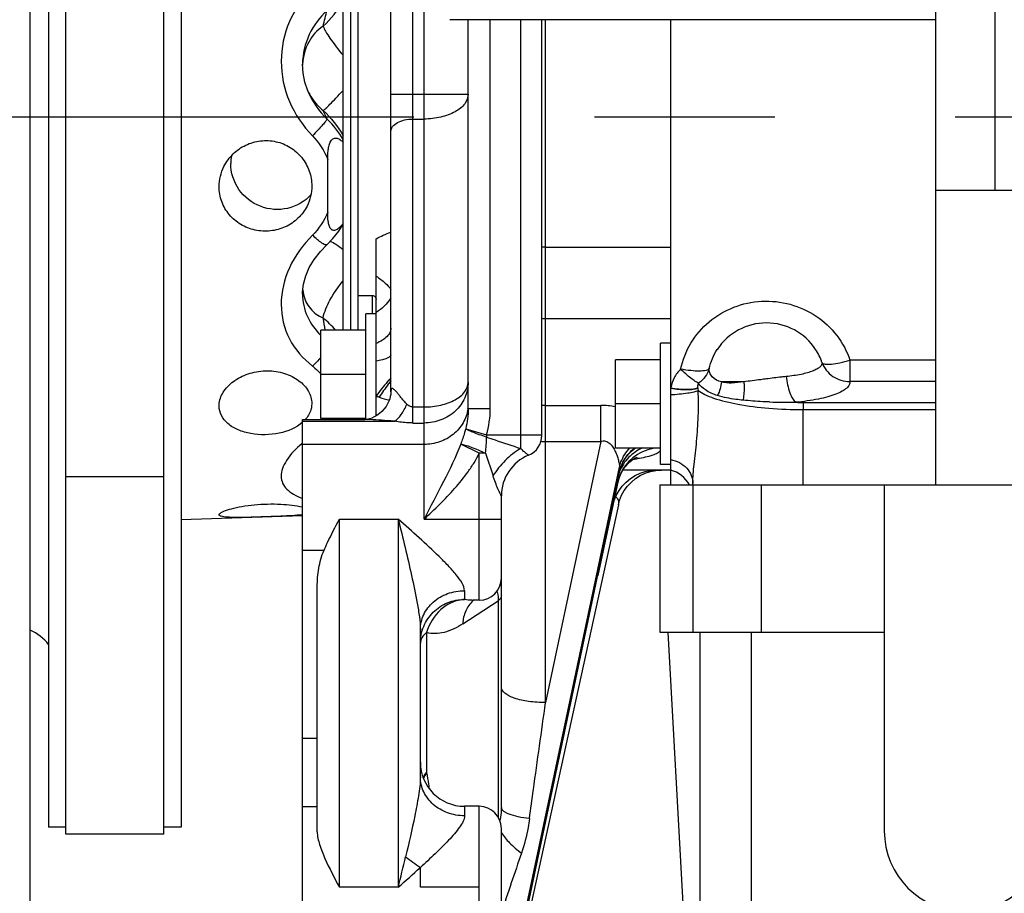
# Model space of a CAD drawing. Units: millimetres. Extents: x -8 to 566, y -1 to 411.
# Drawn here: x 56 to 70, y 307 to 318 of the extents above; entities that cross this region are included whole.
import ezdxf

# ---------------------------------------------------------------- set-up
doc = ezdxf.new("R2010")
doc.units = ezdxf.units.MM
doc.header["$LTSCALE"] = 32.67
doc.linetypes.add('CENTER', pattern=[0.6, 0.375, -0.075, 0.075, -0.075])
doc.layers.get('0').update_dxf_attribs({"linetype": 'CONTINUOUS'})
doc.layers.add('ALL_AXIS', color=7, linetype='CONTINUOUS')
doc.layers.add('ALL_FEATURES', color=7, linetype='CONTINUOUS')

msp = doc.modelspace()

# ---------------------------------------------------------------- linework, layer by layer
at = {"color": 7, "linetype": 'Continuous'}
for p, q in [((58.197, 307.375), (58.197, 349.435)), ((56.867, 307.375), (56.867, 344.248)), ((69.482, 332.59), (69.482, 316.121)), ((68.682, 312.121), (68.682, 332.268)), ((56.382, 304.121), (56.382, 330.121)), ((56.632, 326.771), (56.632, 307.471)), ((58.432, 326.771), (58.432, 307.471)), ((60.632, 314.221), (60.632, 319.421)), ((60.732, 319.421), (60.732, 314.221)), ((68.682, 318.441), (62.082, 318.441)), ((65.082, 312.121), (65.082, 318.441)), ((60.082, 317.838), (60.082, 317.835)), ((60.09, 317.713), (60.082, 317.838)), ((60.114, 317.594), (60.09, 317.713)), ((60.154, 317.474), (60.114, 317.594)), ((60.154, 317.474), (60.155, 317.471)), ((60.425, 315.827), (60.425, 316.541)), ((70.182, 316.121), (68.682, 316.121)), ((60.493, 315.466), (60.573, 315.569)), ((60.573, 315.569), (60.632, 315.663)), ((60.412, 315.383), (60.493, 315.466)), ((60.24, 315.184), (60.324, 315.292)), ((60.324, 315.292), (60.412, 315.383)), ((63.382, 315.351), (65.082, 315.351)), ((60.174, 315.073), (60.24, 315.184)), ((60.126, 314.96), (60.174, 315.073)), ((60.096, 314.849), (60.126, 314.96)), ((60.083, 314.743), (60.096, 314.849)), ((60.082, 314.713), (60.083, 314.743)), ((60.942, 313.009), (60.942, 314.446)), ((61.082, 314.446), (60.942, 314.446)), ((63.382, 314.382), (65.082, 314.382)), ((60.332, 313.021), (60.332, 314.221)), ((60.942, 314.221), (60.332, 314.221)), ((64.942, 312.396), (64.942, 314.046)), ((65.082, 314.046), (64.942, 314.046)), ((65.714, 313.961), (65.714, 313.961)), ((67.05, 313.961), (67.05, 313.961)), ((64.332, 312.621), (64.332, 313.821)), ((64.942, 313.821), (64.332, 313.821)), ((67.515, 313.815), (67.515, 313.525)), ((68.682, 313.815), (67.515, 313.815)), ((60.942, 313.621), (60.332, 313.621)), ((65.084, 313.439), (65.082, 313.439)), ((65.448, 313.438), (65.448, 313.436)), ((66.075, 313.521), (65.771, 313.521)), ((68.682, 313.525), (67.515, 313.525)), ((58.95, 313.194), (58.952, 313.231)), ((60.208, 313.226), (60.206, 313.19)), ((64.942, 313.221), (64.332, 313.221)), ((66.882, 313.241), (66.882, 313.144)), ((66.882, 313.241), (68.682, 313.241)), ((60.942, 313.021), (60.332, 313.021)), ((60.425, 313.008), (60.425, 313.021)), ((60.632, 313.008), (60.632, 313.021)), ((66.882, 312.121), (66.882, 313.144)), ((66.882, 313.144), (68.682, 313.144)), ((64.942, 312.621), (64.332, 312.621)), ((65.082, 312.396), (64.942, 312.396)), ((56.867, 312.235), (58.197, 312.235)), ((65.082, 312.321), (64.433, 312.321)), ((64.932, 312.121), (64.932, 310.121)), ((64.932, 312.121), (76.382, 312.121)), ((64.934, 312.121), (64.934, 310.121)), ((65.382, 312.121), (65.382, 312.141)), ((65.383, 312.121), (65.383, 310.121)), ((66.312, 312.121), (66.312, 310.121)), ((67.982, 312.121), (67.982, 307.421)), ((60.082, 311.702), (58.432, 311.644)), ((58.95, 311.715), (58.95, 311.716)), ((64.932, 310.121), (67.982, 310.121)), ((65.043, 310.121), (65.482, 302.221)), ((65.482, 302.221), (65.482, 310.121)), ((66.177, 302.221), (66.177, 310.121)), ((56.867, 307.471), (56.632, 307.471)), ((58.432, 307.471), (58.197, 307.471)), ((58.197, 307.375), (56.867, 307.375))]:
    msp.add_line(p, q, dxfattribs=at)
for centre, radius, start, end in [((59.466, 319.336), 1.331, 312.337, 331.193), ((55.081, 319.765), 5.466, 345.028, 347.3637), ((60.83, 317.8), 0.748, 177.0941, 177.332), ((60.832, 317.8), 0.75, 177.3323, 178.0897), ((60.856, 317.799), 0.774, 204.4499, 204.8602), ((60.856, 317.799), 0.773, 204.8603, 205.0877), ((58.471, 316.27), 2.11, 22.8709, 26.3385), ((59.578, 316.221), 1.208, 29.168, 46.07), ((59.715, 316.487), 0.607, 170.0193, 179.9959), ((60.621, 314.827), 0.539, 185.9464, 192.0286), ((50.222, 312.53), 10.309, 9.4382, 10.3839), ((59.516, 313.363), 1.329, 40.2192, 50.4713), ((66.382, 313.521), 0.8, 33.3628, 146.6552), ((66.413, 313.542), 0.762, 18.3292, 33.3538), ((65.369, 313.366), 0.295, 166.4319, 166.8556), ((65.371, 313.365), 0.296, 165.5889, 166.4316), ((65.664, 313.468), 0.218, 188.4454, 197.1539), ((66.736, 322.167), 8.925, 268.0014, 270.3001), ((66.882, 318.457), 5.216, 268.9133, 270.0001), ((59.95, 313.453), 0.811, 326.6712, 327.1853), ((60.955, 311.59), 1.401, 128.5941, 129.0043), ((64.982, 311.934), 0.4, 27.9205, 75.5225), ((56.153, 309.59), 0.6, 36.9033, 67.454), ((69.082, 307.421), 1.1, 180, 360)]:
    msp.add_arc(centre, radius, start, end, dxfattribs=at)
for points, knots in [([(60.218, 318.859), (60.087, 318.734), (59.868, 318.428), (59.754, 317.873), (59.871, 317.314), (60.087, 316.997), (60.218, 316.863)], [0, 0, 0, 0, 0.245448, 0.494019, 0.746494, 1, 1, 1, 1]), ([(60.415, 318.569), (60.317, 318.474), (60.147, 318.251), (60.083, 317.975), (60.082, 317.838)], [0, 0, 0, 0, 0.500259, 1, 1, 1, 1]), ([(60.362, 318.353), (60.281, 318.299), (60.141, 318.143), (60.088, 317.941), (60.083, 317.838)], [0, 0, 0, 0, 0.485935, 1, 1, 1, 1]), ([(60.362, 318.353), (60.371, 318.329), (60.4, 318.273), (60.487, 318.139), (60.57, 318.033), (60.632, 317.958)], [0, 0, 0, 0, 0.159815, 0.390644, 1, 1, 1, 1]), ([(60.155, 317.471), (60.168, 317.445), (60.221, 317.346), (60.297, 317.259), (60.362, 317.206)], [0, 0, 0, 0, 0.254583, 1, 1, 1, 1]), ([(60.362, 317.206), (60.375, 317.213), (60.406, 317.243), (60.463, 317.298), (60.542, 317.381), (60.6, 317.444), (60.632, 317.479)], [0, 0, 0, 0, 0.112377, 0.327566, 0.630662, 1, 1, 1, 1]), ([(60.415, 317.09), (60.414, 317.086), (60.408, 317.077), (60.388, 317.05), (60.348, 317.004), (60.288, 316.937), (60.242, 316.889), (60.218, 316.863)], [0, 0, 0, 0, 0.040154, 0.110939, 0.335463, 0.645243, 1, 1, 1, 1]), ([(59.015, 316.447), (59.047, 316.51), (59.131, 316.625), (59.306, 316.746), (59.511, 316.806), (59.724, 316.795), (59.922, 316.715), (60.081, 316.574), (60.184, 316.389), (60.208, 316.25), (60.208, 316.181)], [0, 0, 0, 0, 0.12517, 0.250616, 0.376065, 0.501423, 0.626646, 0.751624, 0.876143, 1, 1, 1, 1]), ([(60.425, 316.541), (60.425, 316.563), (60.425, 316.606), (60.43, 316.671), (60.441, 316.735), (60.461, 316.791), (60.501, 316.833), (60.554, 316.835), (60.597, 316.81), (60.621, 316.787), (60.632, 316.774)], [0, 0, 0, 0, 0.142849, 0.286154, 0.428538, 0.5643, 0.680392, 0.781221, 0.886428, 1, 1, 1, 1]), ([(60.197, 316.063), (60.115, 315.972), (59.886, 315.839), (59.496, 315.87), (59.187, 316.111), (59.108, 316.364), (59.108, 316.487)], [0, 0, 0, 0, 0.248312, 0.499291, 0.750791, 1, 1, 1, 1]), ([(60.144, 315.909), (60.113, 315.847), (60.028, 315.734), (59.853, 315.615), (59.647, 315.56), (59.435, 315.572), (59.239, 315.649), (59.079, 315.785), (58.974, 315.966), (58.95, 316.104), (58.95, 316.173)], [0, 0, 0, 0, 0.1246, 0.250158, 0.376572, 0.502931, 0.628268, 0.752371, 0.875939, 1, 1, 1, 1]), ([(60.632, 315.673), (60.621, 315.656), (60.597, 315.625), (60.556, 315.589), (60.514, 315.573), (60.483, 315.582), (60.458, 315.604), (60.44, 315.647), (60.426, 315.724), (60.425, 315.785), (60.425, 315.827)], [0, 0, 0, 0, 0.135487, 0.260384, 0.367583, 0.417271, 0.469321, 0.587433, 0.719655, 1, 1, 1, 1]), ([(60.218, 315.513), (60.089, 315.386), (59.877, 315.095), (59.753, 314.583), (59.868, 314.083), (60.09, 313.833), (60.218, 313.734)], [0, 0, 0, 0, 0.268198, 0.52148, 0.760404, 1, 1, 1, 1]), ([(60.412, 315.383), (60.406, 315.378), (60.376, 315.385), (60.338, 315.41), (60.279, 315.455), (60.239, 315.492), (60.218, 315.513)], [0, 0, 0, 0, 0.101139, 0.309625, 0.619159, 1, 1, 1, 1]), ([(60.456, 315.431), (60.485, 315.421), (60.546, 315.387), (60.602, 315.344), (60.632, 315.319)], [0, 0, 0, 0, 0.430276, 1, 1, 1, 1]), ([(60.362, 314.389), (60.378, 314.473), (60.457, 314.652), (60.565, 314.811), (60.632, 314.892)], [0, 0, 0, 0, 0.449342, 1, 1, 1, 1]), ([(60.082, 314.713), (60.082, 314.609), (60.129, 314.397), (60.256, 314.224), (60.331, 314.149)], [0, 0, 0, 0, 0.495146, 1, 1, 1, 1]), ([(60.094, 314.714), (60.109, 314.643), (60.172, 314.504), (60.296, 314.416), (60.362, 314.389)], [0, 0, 0, 0, 0.505636, 1, 1, 1, 1]), ([(65.217, 313.693), (65.243, 313.817), (65.338, 314.058), (65.592, 314.353), (65.93, 314.553), (66.316, 314.636), (66.709, 314.594), (67.067, 314.431), (67.353, 314.165), (67.475, 313.935), (67.515, 313.815)], [0, 0, 0, 0, 0.123236, 0.247543, 0.373055, 0.499404, 0.625885, 0.751737, 0.876455, 1, 1, 1, 1]), ([(60.332, 313.862), (60.324, 313.85), (60.29, 313.803), (60.251, 313.761), (60.218, 313.734)], [0, 0, 0, 0, 0.257375, 1, 1, 1, 1]), ([(67.137, 313.781), (67.145, 313.768), (67.194, 313.756), (67.274, 313.76), (67.388, 313.779), (67.471, 313.801), (67.515, 313.815)], [0, 0, 0, 0, 0.119716, 0.338256, 0.643044, 1, 1, 1, 1]), ([(60.218, 313.734), (60.228, 313.725), (60.27, 313.691), (60.308, 313.654), (60.334, 313.624)], [0, 0, 0, 0, 0.255906, 1, 1, 1, 1]), ([(65.217, 313.693), (65.182, 313.659), (65.123, 313.58), (65.092, 313.487), (65.084, 313.439)], [0, 0, 0, 0, 0.501718, 1, 1, 1, 1]), ([(65.605, 313.7), (65.597, 313.686), (65.548, 313.669), (65.465, 313.664), (65.348, 313.671), (65.262, 313.684), (65.217, 313.693)], [0, 0, 0, 0, 0.124924, 0.346029, 0.649045, 1, 1, 1, 1]), ([(65.46, 313.503), (65.444, 313.509), (65.409, 313.53), (65.326, 313.591), (65.261, 313.649), (65.217, 313.693)], [0, 0, 0, 0, 0.163676, 0.394667, 1, 1, 1, 1]), ([(65.605, 313.7), (65.594, 313.661), (65.557, 313.585), (65.495, 313.527), (65.46, 313.503)], [0, 0, 0, 0, 0.491578, 1, 1, 1, 1]), ([(65.771, 313.521), (65.724, 313.531), (65.655, 313.562), (65.609, 313.64), (65.604, 313.681), (65.605, 313.7)], [0, 0, 0, 0, 0.548534, 0.779049, 1, 1, 1, 1]), ([(67.137, 313.781), (67.138, 313.771), (67.133, 313.747), (67.107, 313.717), (67.064, 313.69), (67.007, 313.664), (66.935, 313.641), (66.815, 313.612), (66.718, 313.599), (66.649, 313.592)], [0, 0, 0, 0, 0.055814, 0.1244, 0.214655, 0.329161, 0.467463, 0.627524, 1, 1, 1, 1]), ([(67.137, 313.781), (67.164, 313.707), (67.27, 313.572), (67.434, 313.525), (67.515, 313.525)], [0, 0, 0, 0, 0.494947, 1, 1, 1, 1]), ([(58.952, 313.231), (58.959, 313.29), (59.012, 313.413), (59.164, 313.554), (59.37, 313.649), (59.604, 313.682), (59.836, 313.648), (60.033, 313.551), (60.171, 313.406), (60.208, 313.283), (60.208, 313.226)], [0, 0, 0, 0, 0.10694, 0.229777, 0.365939, 0.508578, 0.649531, 0.780882, 0.897322, 1, 1, 1, 1]), ([(66.382, 313.56), (66.356, 313.557), (66.254, 313.543), (66.151, 313.529), (66.075, 313.521)], [0, 0, 0, 0, 0.256047, 1, 1, 1, 1]), ([(66.649, 313.592), (66.628, 313.59), (66.538, 313.581), (66.449, 313.569), (66.382, 313.56)], [0, 0, 0, 0, 0.243295, 1, 1, 1, 1]), ([(66.649, 313.592), (66.658, 313.517), (66.68, 313.411), (66.733, 313.295), (66.765, 313.254), (66.783, 313.242)], [0, 0, 0, 0, 0.599511, 0.831838, 1, 1, 1, 1]), ([(65.082, 313.433), (65.155, 313.422), (65.258, 313.412), (65.38, 313.418), (65.429, 313.428), (65.448, 313.436)], [0, 0, 0, 0, 0.600151, 0.834052, 1, 1, 1, 1]), ([(65.084, 313.439), (65.156, 313.427), (65.258, 313.416), (65.38, 313.421), (65.429, 313.43), (65.448, 313.438)], [0, 0, 0, 0, 0.599306, 0.833223, 1, 1, 1, 1]), ([(65.46, 313.503), (65.457, 313.498), (65.447, 313.478), (65.446, 313.454), (65.448, 313.438)], [0, 0, 0, 0, 0.272327, 1, 1, 1, 1]), ([(65.718, 313.334), (65.66, 313.352), (65.563, 313.392), (65.481, 313.465), (65.46, 313.503)], [0, 0, 0, 0, 0.579726, 1, 1, 1, 1]), ([(66.075, 313.521), (66.02, 313.512), (65.919, 313.498), (65.815, 313.506), (65.771, 313.521)], [0, 0, 0, 0, 0.543441, 1, 1, 1, 1]), ([(66.075, 313.521), (66.077, 313.499), (66.082, 313.415), (66.077, 313.331), (66.064, 313.271)], [0, 0, 0, 0, 0.268686, 1, 1, 1, 1]), ([(67.515, 313.525), (67.517, 313.51), (67.509, 313.474), (67.469, 313.429), (67.406, 313.388), (67.319, 313.349), (67.211, 313.314), (67.031, 313.272), (66.885, 313.252), (66.783, 313.242)], [0, 0, 0, 0, 0.055814, 0.1244, 0.214654, 0.329161, 0.467463, 0.627523, 1, 1, 1, 1]), ([(65.082, 313.347), (65.159, 313.351), (65.266, 313.36), (65.39, 313.382), (65.438, 313.395), (65.455, 313.403)], [0, 0, 0, 0, 0.612968, 0.845738, 1, 1, 1, 1]), ([(65.382, 312.141), (65.382, 312.227), (65.402, 312.418), (65.437, 312.72), (65.46, 313.056), (65.46, 313.287), (65.455, 313.403)], [0, 0, 0, 0, 0.204748, 0.452747, 0.723163, 1, 1, 1, 1]), ([(65.455, 313.403), (65.483, 313.382), (65.551, 313.343), (65.729, 313.273), (66.021, 313.205), (66.428, 313.155), (66.726, 313.144), (66.882, 313.144)], [0, 0, 0, 0, 0.070654, 0.159985, 0.391616, 0.680145, 1, 1, 1, 1]), ([(66.064, 313.271), (66.032, 313.274), (65.915, 313.288), (65.799, 313.309), (65.718, 313.334)], [0, 0, 0, 0, 0.276505, 1, 1, 1, 1]), ([(60.083, 312.971), (59.995, 312.894), (59.757, 312.798), (59.447, 312.793), (59.211, 312.859), (59.069, 312.941), (58.972, 313.056), (58.95, 313.149), (58.95, 313.194)], [0, 0, 0, 0, 0.257477, 0.542397, 0.675785, 0.79514, 0.900801, 1, 1, 1, 1]), ([(60.206, 313.19), (60.204, 313.173), (60.19, 313.106), (60.154, 313.045), (60.119, 313.007)], [0, 0, 0, 0, 0.242736, 1, 1, 1, 1]), ([(66.425, 313.247), (66.394, 313.248), (66.273, 313.253), (66.153, 313.262), (66.064, 313.271)], [0, 0, 0, 0, 0.260858, 1, 1, 1, 1]), ([(60.074, 312.678), (59.994, 312.614), (59.89, 312.51), (59.807, 312.35), (59.786, 312.241), (59.806, 312.14), (59.868, 312.054), (59.963, 311.985), (60.04, 311.952), (60.082, 311.937)], [0, 0, 0, 0, 0.313309, 0.439051, 0.546857, 0.645236, 0.746904, 0.86319, 1, 1, 1, 1]), ([(65.082, 312.466), (65.163, 312.448), (65.279, 312.388), (65.367, 312.254), (65.382, 312.178), (65.382, 312.141)], [0, 0, 0, 0, 0.522293, 0.765867, 1, 1, 1, 1]), ([(58.957, 311.73), (58.963, 311.736), (58.981, 311.748), (59.034, 311.772), (59.127, 311.801), (59.266, 311.83), (59.491, 311.86), (59.767, 311.866), (59.987, 311.843), (60.083, 311.82)], [0, 0, 0, 0, 0.022803, 0.055847, 0.150817, 0.277767, 0.426581, 0.742483, 1, 1, 1, 1]), ([(58.95, 311.716), (58.95, 311.72), (58.953, 311.725), (58.956, 311.729), (58.957, 311.73)], [0, 0, 0, 0, 0.699183, 1, 1, 1, 1]), ([(58.957, 311.703), (58.956, 311.704), (58.952, 311.707), (58.95, 311.712), (58.95, 311.715)], [0, 0, 0, 0, 0.296604, 1, 1, 1, 1]), ([(60.083, 311.715), (59.986, 311.703), (59.827, 311.696), (59.609, 311.687), (59.432, 311.681), (59.267, 311.677), (59.129, 311.677), (59.035, 311.682), (58.982, 311.692), (58.963, 311.698), (58.957, 311.703)], [0, 0, 0, 0, 0.259993, 0.419545, 0.580976, 0.730802, 0.856809, 0.948697, 0.979537, 1, 1, 1, 1])]:
    msp.add_open_spline(points, degree=3, knots=knots, dxfattribs=at)
for points in [[(60.155, 317.471), (60.213, 317.329), (60.306, 317.198), (60.415, 317.09)], [(60.362, 317.206), (60.471, 317.109), (60.563, 316.991), (60.632, 316.863)], [(60.218, 316.863), (60.307, 316.772), (60.378, 316.66), (60.425, 316.541)], [(58.95, 316.173), (58.95, 316.267), (58.973, 316.363), (59.015, 316.447)], [(60.208, 316.181), (60.208, 316.088), (60.186, 315.992), (60.144, 315.909)], [(60.425, 315.827), (60.378, 315.711), (60.307, 315.601), (60.218, 315.513)], [(65.605, 313.7), (65.625, 313.792), (65.662, 313.882), (65.714, 313.961)], [(65.771, 313.521), (65.765, 313.457), (65.747, 313.392), (65.718, 313.334)]]:
    msp.add_open_spline(points, degree=3, dxfattribs=at)
at = {"layer": 'ALL_AXIS', "color": 7, "linetype": 'CENTER'}
msp.add_line((49.344, 317.121), (143.879, 317.121), dxfattribs=at)
at = {"layer": 'ALL_FEATURES', "color": 7, "linetype": 'Continuous'}
for p, q in [((60.832, 319.421), (60.832, 314.221)), ((61.282, 313.383), (61.282, 319.118)), ((61.582, 312.961), (61.582, 318.671)), ((61.732, 311.653), (61.732, 318.741)), ((62.332, 313.153), (62.332, 318.441)), ((62.632, 313.153), (62.632, 318.441)), ((63.042, 318.441), (63.042, 312.616)), ((63.332, 312.792), (63.332, 318.441)), ((63.382, 309.162), (63.382, 318.441)), ((61.282, 317.427), (62.332, 317.427)), ((61.582, 317.091), (61.732, 317.091)), ((61.082, 313.059), (61.082, 315.463)), ((60.832, 314.694), (61.032, 314.694)), ((61.032, 314.446), (61.032, 314.694)), ((61.266, 313.289), (61.254, 313.256)), ((61.274, 313.32), (61.266, 313.289)), ((61.279, 313.347), (61.274, 313.32)), ((61.282, 313.37), (61.279, 313.347)), ((61.282, 313.383), (61.282, 313.37)), ((61.19, 313.152), (61.16, 313.119)), ((61.216, 313.187), (61.19, 313.152)), ((61.237, 313.222), (61.216, 313.187)), ((61.254, 313.256), (61.237, 313.222)), ((61.582, 313.179), (61.732, 313.179)), ((62.632, 313.153), (62.332, 313.153)), ((63.382, 313.199), (64.132, 313.199)), ((64.132, 312.71), (64.132, 313.199)), ((60.832, 313.021), (60.832, 313.008)), ((60.968, 313.013), (60.949, 313.009)), ((60.993, 313.019), (60.968, 313.013)), ((61.023, 313.029), (60.993, 313.019)), ((61.056, 313.044), (61.023, 313.029)), ((61.091, 313.065), (61.056, 313.044)), ((61.127, 313.09), (61.091, 313.065)), ((61.16, 313.119), (61.127, 313.09)), ((60.082, 302.013), (60.082, 313.008)), ((60.082, 313.008), (60.929, 313.008)), ((60.082, 312.985), (61.335, 312.985)), ((60.935, 313.008), (60.932, 313.008)), ((60.949, 313.009), (60.935, 313.008)), ((61.582, 312.961), (61.732, 312.961)), ((62.298, 312.884), (62.581, 312.802)), ((62.581, 312.802), (62.581, 312.769)), ((62.581, 312.802), (63.332, 312.802)), ((61.732, 312.67), (60.082, 312.67)), ((62.482, 312.551), (62.232, 312.675)), ((64.132, 312.71), (63.382, 309.162)), ((63.382, 312.71), (64.132, 312.71)), ((64.549, 312.578), (64.587, 312.611)), ((64.587, 312.611), (64.601, 312.621)), ((62.482, 310.553), (62.482, 312.551)), ((62.566, 312.551), (62.482, 312.551)), ((62.566, 312.551), (62.669, 312.242)), ((64.447, 312.449), (64.478, 312.497)), ((64.478, 312.497), (64.512, 312.54)), ((64.512, 312.54), (64.549, 312.578)), ((64.581, 312.474), (64.601, 312.486)), ((64.601, 312.486), (64.616, 312.494)), ((64.616, 312.494), (64.626, 312.498)), ((64.626, 312.498), (64.628, 312.499)), ((62.15, 301.777), (64.385, 312.361)), ((64.399, 312.339), (64.42, 312.396)), ((64.42, 312.396), (64.447, 312.449)), ((64.443, 312.337), (64.471, 312.375)), ((64.471, 312.375), (64.5, 312.408)), ((64.5, 312.408), (64.528, 312.435)), ((64.528, 312.435), (64.556, 312.457)), ((64.556, 312.457), (64.581, 312.474)), ((62.155, 301.729), (64.386, 312.29)), ((62.156, 301.737), (64.385, 312.292)), ((64.377, 312.197), (64.395, 312.248)), ((64.385, 312.292), (64.386, 312.289)), ((64.386, 312.289), (64.399, 312.339)), ((64.395, 312.248), (64.417, 312.295)), ((64.417, 312.295), (64.443, 312.337)), ((65.082, 312.321), (64.433, 312.321)), ((64.534, 312.207), (64.597, 312.247)), ((64.597, 312.247), (64.665, 312.279)), ((64.606, 312.207), (64.669, 312.247)), ((64.665, 312.279), (64.737, 312.302)), ((64.669, 312.247), (64.737, 312.279)), ((64.737, 312.302), (64.81, 312.316)), ((64.737, 312.279), (64.809, 312.302)), ((64.809, 312.302), (64.882, 312.316)), ((64.81, 312.316), (64.885, 312.321)), ((64.882, 312.316), (64.957, 312.321)), ((64.366, 312.155), (64.09, 310.889)), ((64.365, 312.155), (64.123, 311.045)), ((64.365, 312.155), (64.366, 312.155)), ((64.366, 312.155), (64.377, 312.197)), ((64.38, 312.044), (64.424, 312.105)), ((64.424, 312.105), (64.476, 312.159)), ((64.452, 312.044), (64.496, 312.105)), ((64.476, 312.159), (64.534, 312.207)), ((64.496, 312.105), (64.548, 312.159)), ((64.548, 312.159), (64.606, 312.207)), ((62.782, 307.738), (62.782, 311.97)), ((64.315, 311.909), (64.343, 311.978)), ((64.343, 311.978), (64.38, 312.044)), ((64.387, 311.909), (64.415, 311.979)), ((64.415, 311.979), (64.452, 312.044)), ((64.371, 311.849), (62.782, 304.579)), ((64.299, 311.849), (64.315, 311.909)), ((64.371, 311.849), (64.387, 311.909)), ((64.371, 311.849), (64.371, 311.849)), ((60.582, 306.653), (60.582, 311.653)), ((60.582, 311.653), (61.382, 311.653)), ((61.382, 311.653), (61.382, 306.653)), ((61.732, 311.653), (62.482, 311.653)), ((62.482, 311.653), (62.782, 311.653)), ((60.082, 311.232), (60.374, 311.232)), ((60.282, 307.408), (60.282, 310.735)), ((62.282, 310.683), (62.282, 310.563)), ((62.258, 310.233), (62.74, 310.547)), ((62.386, 310.554), (62.381, 310.552)), ((62.381, 310.552), (62.383, 310.552)), ((62.383, 310.552), (62.398, 310.553)), ((62.482, 310.553), (62.398, 310.553)), ((62.398, 310.553), (62.398, 310.553)), ((62.74, 310.547), (62.74, 307.605)), ((61.682, 308.153), (61.682, 310.153)), ((61.766, 310.113), (61.766, 308.211)), ((60.282, 308.675), (60.082, 308.675)), ((60.282, 307.748), (60.082, 307.748)), ((62.282, 307.753), (62.282, 307.624)), ((62.482, 307.753), (62.282, 307.753)), ((62.482, 305.553), (62.482, 307.753)), ((62.782, 305.853), (62.782, 307.453)), ((61.682, 306.653), (61.682, 306.922)), ((61.382, 306.653), (60.582, 306.653)), ((62.482, 306.653), (61.682, 306.653))]:
    msp.add_line(p, q, dxfattribs=at)
for centre, radius, start, end in [((63.382, 314.573), 0.778, 89.9998, 93.6852), ((63.382, 315.081), 0.699, 265.9272, 270.0304), ((61.47, 314.35), 1.094, 249.2325, 251.5864), ((61.525, 314.526), 1.279, 251.7517, 258.0782), ((61.819, 313.224), 0.514, 351.8915, 359.9916), ((63.382, 311.922), 1.277, 89.9994, 92.2471), ((63.042, 312.792), 0.29, 292.459, 360), ((63.382, 314.437), 1.726, 267.941, 270.0018), ((63.382, 311.97), 0.6, 112.459, 180), ((64.305, 314.756), 2.302, 276.7317, 278.1389), ((64.924, 312.04), 0.571, 155.0181, 168.3175), ((66.641, 312.388), 2.288, 185.2484, 185.8412), ((62.482, 310.853), 0.3, 270, 360), ((62.398, 311.262), 0.708, 268.9933, 269.9987), ((62.658, 310.263), 0.386, 131.7585, 133.1062), ((62.657, 310.264), 0.385, 130.9791, 131.7582), ((62.282, 308.353), 0.6, 180, 270), ((62.482, 307.453), 0.3, 0, 90), ((-24.885, 327.652), 88.786, 346.3192, 346.59477), ((63.3, 309.34), 2.909, 231.3298, 236.2149), ((133.03, 283.037), 74.002, 161.01039, 161.67222), ((38.549, 332.455), 34.454, 311.5076, 312.1772)]:
    msp.add_arc(centre, radius, start, end, dxfattribs=at)
for points, knots in [([(62.332, 317.427), (62.332, 317.382), (62.29, 317.28), (62.149, 317.175), (61.956, 317.107), (61.809, 317.091), (61.732, 317.091)], [0, 0, 0, 0, 0.183238, 0.411042, 0.689969, 1, 1, 1, 1]), ([(61.282, 316.923), (61.282, 316.946), (61.303, 316.997), (61.374, 317.049), (61.47, 317.084), (61.544, 317.091), (61.582, 317.091)], [0, 0, 0, 0, 0.183238, 0.411041, 0.689971, 1, 1, 1, 1]), ([(61.082, 314.957), (61.125, 314.928), (61.197, 314.874), (61.261, 314.808), (61.283, 314.775)], [0, 0, 0, 0, 0.569576, 1, 1, 1, 1]), ([(61.032, 314.694), (61.046, 314.694), (61.074, 314.679), (61.082, 314.65), (61.082, 314.637)], [0, 0, 0, 0, 0.509373, 1, 1, 1, 1]), ([(61.283, 314.663), (61.246, 314.603), (61.181, 314.53), (61.103, 314.476), (61.082, 314.464)], [0, 0, 0, 0, 0.746373, 1, 1, 1, 1]), ([(61.282, 314.251), (61.282, 314.231), (61.272, 314.187), (61.229, 314.13), (61.164, 314.08), (61.111, 314.054), (61.082, 314.042)], [0, 0, 0, 0, 0.197044, 0.421131, 0.687607, 1, 1, 1, 1]), ([(61.282, 313.889), (61.282, 313.879), (61.266, 313.857), (61.224, 313.836), (61.161, 313.815), (61.11, 313.805), (61.082, 313.8)], [0, 0, 0, 0, 0.124013, 0.325277, 0.619189, 1, 1, 1, 1]), ([(61.282, 313.57), (61.267, 313.555), (61.194, 313.479), (61.13, 313.395), (61.082, 313.327)], [0, 0, 0, 0, 0.207421, 1, 1, 1, 1]), ([(61.282, 313.532), (61.27, 313.517), (61.213, 313.447), (61.162, 313.372), (61.124, 313.311)], [0, 0, 0, 0, 0.216107, 1, 1, 1, 1]), ([(61.5, 313.216), (61.486, 313.229), (61.46, 313.256), (61.426, 313.298), (61.395, 313.338), (61.367, 313.374), (61.343, 313.401), (61.325, 313.417), (61.313, 313.426), (61.301, 313.431), (61.288, 313.424), (61.283, 313.406), (61.282, 313.392), (61.282, 313.383)], [0, 0, 0, 0, 0.16568, 0.320839, 0.466232, 0.600129, 0.718227, 0.768911, 0.811934, 0.846064, 0.87683, 0.92476, 1, 1, 1, 1]), ([(61.732, 313.179), (61.809, 313.179), (61.956, 313.194), (62.149, 313.263), (62.29, 313.368), (62.332, 313.47), (62.332, 313.515)], [0, 0, 0, 0, 0.310031, 0.588958, 0.816762, 1, 1, 1, 1]), ([(62.332, 313.515), (62.332, 313.443), (62.3, 313.295), (62.165, 313.111), (61.965, 312.989), (61.81, 312.961), (61.732, 312.961)], [0, 0, 0, 0, 0.240797, 0.487085, 0.740935, 1, 1, 1, 1]), ([(61.335, 312.985), (61.369, 313.01), (61.433, 313.083), (61.478, 313.167), (61.5, 313.216)], [0, 0, 0, 0, 0.442702, 1, 1, 1, 1]), ([(61.582, 313.179), (61.574, 313.179), (61.543, 313.183), (61.516, 313.201), (61.5, 313.216)], [0, 0, 0, 0, 0.273731, 1, 1, 1, 1]), ([(62.327, 313.152), (62.318, 313.086), (62.272, 312.954), (62.134, 312.796), (61.946, 312.693), (61.804, 312.67), (61.732, 312.67)], [0, 0, 0, 0, 0.241049, 0.487987, 0.741768, 1, 1, 1, 1]), ([(61.335, 312.985), (61.3, 312.987), (61.165, 312.997), (61.029, 313.008), (60.928, 313.008)], [0, 0, 0, 0, 0.255801, 1, 1, 1, 1]), ([(61.582, 312.961), (61.561, 312.961), (61.478, 312.963), (61.395, 312.973), (61.335, 312.985)], [0, 0, 0, 0, 0.258379, 1, 1, 1, 1]), ([(62.298, 312.884), (62.293, 312.866), (62.273, 312.796), (62.249, 312.727), (62.232, 312.675)], [0, 0, 0, 0, 0.255329, 1, 1, 1, 1]), ([(62.581, 312.769), (62.547, 312.78), (62.485, 312.8), (62.401, 312.831), (62.34, 312.858), (62.307, 312.875), (62.298, 312.884)], [0, 0, 0, 0, 0.340191, 0.642893, 0.871567, 1, 1, 1, 1]), ([(62.581, 312.769), (62.619, 312.757), (62.773, 312.705), (62.927, 312.654), (63.042, 312.616)], [0, 0, 0, 0, 0.252133, 1, 1, 1, 1]), ([(62.232, 312.675), (62.165, 312.5), (61.995, 312.16), (61.819, 311.824), (61.732, 311.653)], [0, 0, 0, 0, 0.494778, 1, 1, 1, 1]), ([(62.232, 312.675), (62.251, 312.672), (62.298, 312.66), (62.411, 312.621), (62.502, 312.581), (62.566, 312.551)], [0, 0, 0, 0, 0.16387, 0.40659, 1, 1, 1, 1]), ([(63.042, 312.616), (62.967, 312.569), (62.828, 312.457), (62.715, 312.318), (62.669, 312.242)], [0, 0, 0, 0, 0.5, 1, 1, 1, 1]), ([(63.153, 312.524), (63.152, 312.524), (63.149, 312.528), (63.143, 312.53), (63.133, 312.539), (63.119, 312.548), (63.103, 312.561), (63.076, 312.583), (63.056, 312.602), (63.042, 312.616)], [0, 0, 0, 0, 0.017947, 0.071027, 0.158045, 0.27662, 0.423745, 0.595898, 1, 1, 1, 1]), ([(64.132, 312.71), (64.153, 312.717), (64.2, 312.722), (64.258, 312.685), (64.299, 312.633), (64.331, 312.575), (64.354, 312.516), (64.372, 312.459), (64.383, 312.408), (64.386, 312.375), (64.385, 312.361)], [0, 0, 0, 0, 0.136187, 0.27226, 0.408523, 0.543272, 0.674618, 0.799374, 0.911374, 1, 1, 1, 1]), ([(64.385, 312.361), (64.391, 312.385), (64.419, 312.481), (64.476, 312.568), (64.529, 312.622)], [0, 0, 0, 0, 0.247888, 1, 1, 1, 1]), ([(64.385, 312.292), (64.399, 312.355), (64.448, 312.48), (64.537, 312.58), (64.589, 312.622)], [0, 0, 0, 0, 0.496774, 1, 1, 1, 1]), ([(64.697, 312.622), (64.628, 312.591), (64.501, 312.503), (64.416, 312.373), (64.388, 312.304)], [0, 0, 0, 0, 0.503771, 1, 1, 1, 1]), ([(64.881, 312.621), (64.781, 312.609), (64.584, 312.534), (64.449, 312.371), (64.406, 312.281)], [0, 0, 0, 0, 0.503685, 1, 1, 1, 1]), ([(61.732, 311.653), (61.804, 311.72), (61.946, 311.856), (62.151, 312.066), (62.305, 312.257), (62.413, 312.421), (62.461, 312.507), (62.482, 312.551)], [0, 0, 0, 0, 0.250006, 0.50001, 0.749932, 0.874997, 1, 1, 1, 1]), ([(64.943, 312.589), (64.934, 312.574), (64.899, 312.547), (64.795, 312.504), (64.701, 312.487), (64.631, 312.477)], [0, 0, 0, 0, 0.15572, 0.374278, 1, 1, 1, 1]), ([(64.385, 312.361), (64.385, 312.354), (64.385, 312.331), (64.385, 312.308), (64.385, 312.292)], [0, 0, 0, 0, 0.283829, 1, 1, 1, 1]), ([(62.782, 311.97), (62.782, 311.969), (62.78, 311.975), (62.778, 311.978), (62.773, 311.989), (62.764, 312.006), (62.752, 312.033), (62.729, 312.083), (62.7, 312.153), (62.679, 312.212), (62.669, 312.242)], [0, 0, 0, 0, 0.007989, 0.031169, 0.06747, 0.114449, 0.231502, 0.368605, 0.674201, 1, 1, 1, 1]), ([(64.336, 311.959), (64.353, 311.948), (64.378, 311.911), (64.375, 311.869), (64.371, 311.849)], [0, 0, 0, 0, 0.506472, 1, 1, 1, 1]), ([(60.374, 311.232), (60.389, 311.267), (60.454, 311.41), (60.527, 311.548), (60.582, 311.653)], [0, 0, 0, 0, 0.242761, 1, 1, 1, 1]), ([(61.382, 311.653), (61.413, 311.526), (61.475, 311.271), (61.563, 310.892), (61.63, 310.578), (61.67, 310.332), (61.682, 310.212), (61.682, 310.153)], [0, 0, 0, 0, 0.257162, 0.51271, 0.763722, 0.885155, 1, 1, 1, 1]), ([(62.282, 310.683), (62.282, 310.718), (62.246, 310.798), (62.165, 310.907), (62.057, 311.027), (61.891, 311.194), (61.664, 311.403), (61.477, 311.569), (61.382, 311.653)], [0, 0, 0, 0, 0.080058, 0.186009, 0.307907, 0.439017, 0.7155, 1, 1, 1, 1]), ([(60.282, 310.735), (60.282, 310.819), (60.297, 310.989), (60.34, 311.154), (60.374, 311.232)], [0, 0, 0, 0, 0.497006, 1, 1, 1, 1]), ([(61.682, 310.153), (61.682, 310.223), (61.715, 310.365), (61.851, 310.541), (62.05, 310.656), (62.204, 310.683), (62.282, 310.683)], [0, 0, 0, 0, 0.23541, 0.479619, 0.735755, 1, 1, 1, 1]), ([(62.722, 310.675), (62.724, 310.668), (62.736, 310.626), (62.74, 310.583), (62.74, 310.547)], [0, 0, 0, 0, 0.174726, 1, 1, 1, 1]), ([(62.782, 310.623), (62.782, 310.616), (62.778, 310.587), (62.758, 310.562), (62.74, 310.547)], [0, 0, 0, 0, 0.226285, 1, 1, 1, 1]), ([(61.682, 309.969), (61.682, 310.046), (61.713, 310.203), (61.847, 310.401), (62.047, 310.533), (62.204, 310.564), (62.282, 310.563)], [0, 0, 0, 0, 0.24893, 0.498488, 0.748932, 1, 1, 1, 1]), ([(62.282, 310.563), (62.224, 310.56), (62.108, 310.531), (61.902, 310.4), (61.8, 310.232), (61.766, 310.113)], [0, 0, 0, 0, 0.239674, 0.487787, 1, 1, 1, 1]), ([(62.394, 310.545), (62.354, 310.506), (62.286, 310.408), (62.261, 310.292), (62.258, 310.233)], [0, 0, 0, 0, 0.482312, 1, 1, 1, 1]), ([(62.258, 310.233), (62.18, 310.182), (62.024, 310.102), (61.843, 310.093), (61.766, 310.113)], [0, 0, 0, 0, 0.542129, 1, 1, 1, 1]), ([(61.766, 310.113), (61.742, 310.094), (61.701, 310.052), (61.682, 309.995), (61.682, 309.969)], [0, 0, 0, 0, 0.546223, 1, 1, 1, 1]), ([(63.382, 309.162), (63.305, 309.162), (63.162, 309.172), (62.994, 309.206), (62.887, 309.251), (62.819, 309.291), (62.782, 309.339), (62.782, 309.37)], [0, 0, 0, 0, 0.344218, 0.643025, 0.764139, 0.862928, 1, 1, 1, 1]), ([(63.164, 307.586), (63.182, 307.718), (63.255, 308.243), (63.327, 308.769), (63.382, 309.162)], [0, 0, 0, 0, 0.250865, 1, 1, 1, 1]), ([(61.718, 308.15), (61.721, 308.155), (61.735, 308.177), (61.752, 308.197), (61.766, 308.211)], [0, 0, 0, 0, 0.241148, 1, 1, 1, 1]), ([(61.804, 307.993), (61.803, 308.013), (61.796, 308.086), (61.782, 308.16), (61.766, 308.211)], [0, 0, 0, 0, 0.269294, 1, 1, 1, 1]), ([(61.682, 308.153), (61.682, 308.067), (61.658, 307.888), (61.59, 307.527), (61.526, 307.253), (61.482, 307.068)], [0, 0, 0, 0, 0.235477, 0.485674, 1, 1, 1, 1]), ([(62.282, 307.624), (62.204, 307.624), (62.05, 307.65), (61.851, 307.766), (61.715, 307.941), (61.682, 308.084), (61.682, 308.153)], [0, 0, 0, 0, 0.264245, 0.520381, 0.76459, 1, 1, 1, 1]), ([(62.782, 307.738), (62.782, 307.694), (62.778, 307.633), (62.766, 307.575), (62.762, 307.56)], [0, 0, 0, 0, 0.746907, 1, 1, 1, 1]), ([(63.164, 307.586), (63.112, 307.592), (63.018, 307.606), (62.91, 307.635), (62.844, 307.665), (62.804, 307.691), (62.782, 307.72), (62.782, 307.738)], [0, 0, 0, 0, 0.366219, 0.662423, 0.778261, 0.871433, 1, 1, 1, 1]), ([(62.282, 307.624), (62.282, 307.599), (62.263, 307.543), (62.192, 307.43), (62.061, 307.282), (61.88, 307.104), (61.749, 306.983), (61.682, 306.922)], [0, 0, 0, 0, 0.080495, 0.182661, 0.430121, 0.707973, 1, 1, 1, 1]), ([(63.164, 307.586), (63.158, 307.546), (63.134, 307.387), (63.095, 307.231), (63.056, 307.117)], [0, 0, 0, 0, 0.252071, 1, 1, 1, 1]), ([(60.282, 307.408), (60.282, 307.349), (60.312, 307.224), (60.414, 306.972), (60.514, 306.783), (60.582, 306.653)], [0, 0, 0, 0, 0.216633, 0.463884, 1, 1, 1, 1]), ([(62.781, 307.399), (62.812, 307.347), (62.897, 307.245), (62.998, 307.159), (63.056, 307.117)], [0, 0, 0, 0, 0.457951, 1, 1, 1, 1])]:
    msp.add_open_spline(points, degree=3, knots=knots, dxfattribs=at)
for points in [[(61.082, 315.463), (61.145, 315.5), (61.212, 315.53), (61.282, 315.552)], [(62.332, 313.153), (62.332, 313.063), (62.319, 312.972), (62.298, 312.884)], [(62.581, 312.802), (62.613, 312.916), (62.632, 313.035), (62.632, 313.153)], [(64.332, 313.183), (64.266, 313.194), (64.199, 313.199), (64.132, 313.199)], [(62.566, 312.551), (62.576, 312.623), (62.583, 312.697), (62.581, 312.769)], [(62.386, 310.553), (62.351, 310.554), (62.316, 310.557), (62.282, 310.563)], [(61.766, 308.211), (61.75, 308.186), (61.736, 308.159), (61.724, 308.131)]]:
    msp.add_open_spline(points, degree=3, dxfattribs=at)

doc.saveas('drawing.dxf')
